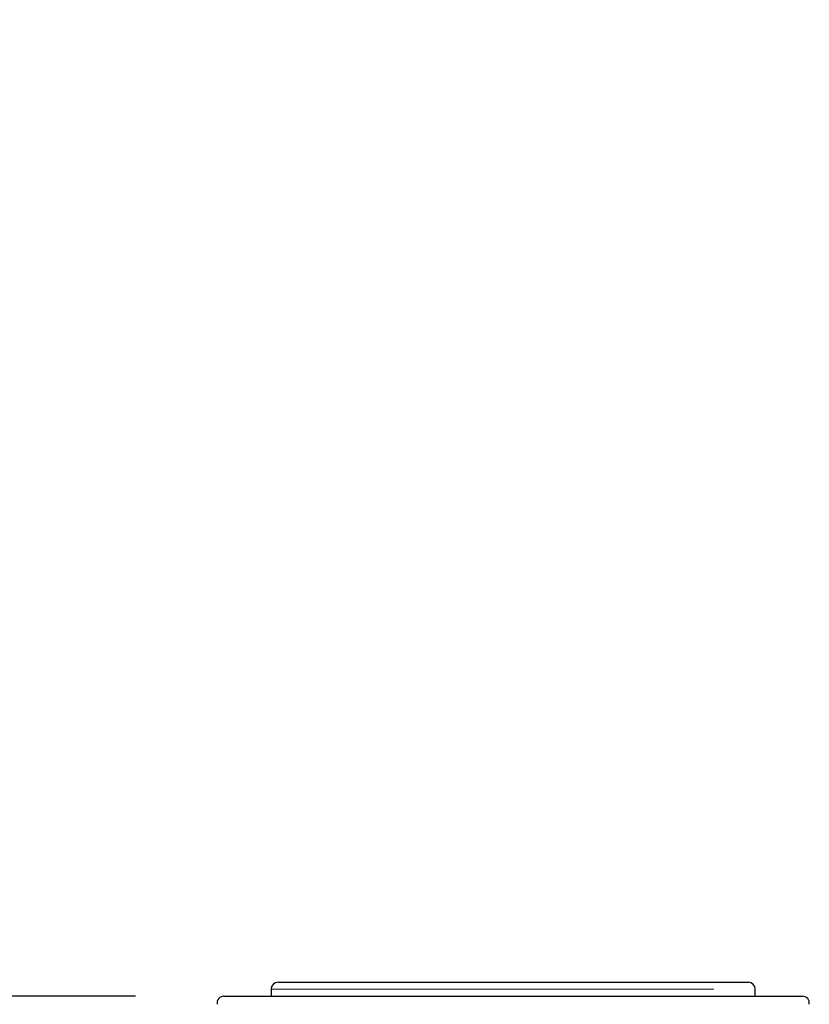
# Model space of a CAD drawing. Units: inches. Extents: x 0.4 to 8.5, y 0.1 to 10.6.
# Drawn here: x 3.2 to 3.6, y 4 to 4.6 of the extents above; entities that cross this region are included whole.
import ezdxf

# ---------------------------------------------------------------- set-up
doc = ezdxf.new("R2010")
doc.units = ezdxf.units.IN
doc.header["$MEASUREMENT"] = 0
doc.linetypes.add('PHANTOM', pattern=[0.5, 0.25, -0.05, 0.05, -0.05, 0.05, -0.05])
doc.layers.add('FORMAT', color=7, linetype='Continuous')
doc.styles.add('SLDTEXTSTYLE1', font='TXT', dxfattribs={"width": 0.7})
doc.dimstyles.new('SLDDIMSTYLE3', dxfattribs={"dimtxt": 0.080892, "dimasz": 0.09375, "dimexe": 0, "dimexo": 0.0625, "dimgap": 0.020223, "dimtad": 0, "dimlfac": 8, "dimrnd": 1e-09, "dimzin": 12, "dimdsep": 46, "dimtxsty": 'SLDTEXTSTYLE1', "dimsah": 1, "dimcen": 0.09, "dimadec": 0, "dimazin": 3, "dimtfac": 1, "dimtofl": 0, "dimtmove": 0, "dimatfit": 3, "dimfxl": 0, "dimfrac": 2, "dimtolj": 1, "dimtzin": 12, "dimarcsym": 0})

# ---------------------------------------------------------------- blocks, each defined once
blk = doc.blocks.new('_D_11')
at = {"layer": 'FORMAT', "color": 7}
for p, q in [((3.06854, 4.54727), (3.06854, 4.57244)), ((3.06854, 4.57244), (3.19709, 4.57244)), ((3.19709, 4.57244), (3.19709, 4.54727)), ((3.06854, 4.15004), (3.06854, 4.12487)), ((3.19709, 4.12487), (3.19709, 4.15004)), ((3.06854, 4.12487), (3.19709, 4.12487)), ((3.06854, 4.02134), (3.06854, 4.02739)), ((3.2677, 4.02134), (2.94354, 4.02134)), ((3.06854, 3.71509), (3.06854, 4.02134)), ((3.48335, 3.71509), (2.94354, 3.71509))]:
    blk.add_line(p, q, dxfattribs=at)
for points in [[(3.06854, 4.02134), (3.05292, 3.92759), (3.08417, 3.92759)], [(3.06854, 3.71509), (3.08417, 3.80884), (3.05292, 3.80884)]]:
    blk.add_solid(points, dxfattribs=at)
at = {"layer": 'FORMAT', "color": 7, "char_height": 0.083333, "attachment_point": 1, "rotation": 90, "style": 'SLDTEXTSTYLE1'}
for s, insert in [('6.22cm', (3.08967, 4.15004)), ('2.45in', (2.94434, 4.18361))]:
    blk.add_mtext(s, dxfattribs=dict(at, insert=insert))

msp = doc.modelspace()

# ---------------------------------------------------------------- linework, layer by layer
at = {"color": 7, "linetype": 'Continuous', "lineweight": 25}
for p, q in [((3.3482, 4.02916), (3.61382, 4.02916)), ((3.34429, 4.02525), (3.34429, 4.02134)), ((3.61773, 4.02134), (3.61773, 4.02525)), ((3.3177, 4.02134), (3.64432, 4.02134))]:
    msp.add_line(p, q, dxfattribs=at)
at = {"color": 8, "linetype": 'PHANTOM', "lineweight": 18}
msp.add_line((3.34429, 4.02525), (3.61773, 4.02525), dxfattribs=at)
at = {"color": 7, "linetype": 'Continuous', "lineweight": 25}
for centre, start, end in [((3.3482, 4.02525), 90, 180), ((3.61382, 4.02525), 0, 90), ((3.3177, 4.01744), 90, 190), ((3.64432, 4.01744), 350, 90)]:
    msp.add_arc(centre, 0.00391, start, end, dxfattribs=at)

# ---------------------------------------------------------------- dimensions: what is measured, and where the dimension line sits
at = {"layer": 'FORMAT', "color": 7}
dim = msp.add_linear_dim(base=(3.06854, 3.71509), p1=(3.3177, 4.02134), p2=(3.53335, 3.71509), angle=90, dimstyle='SLDDIMSTYLE3', dxfattribs=at)
dim.commit()
dim.dimension.update_dxf_attribs({"geometry": '_D_11', "text_midpoint": (3.06854, 4.34866), "dimtype": 160})

doc.saveas('drawing.dxf')
